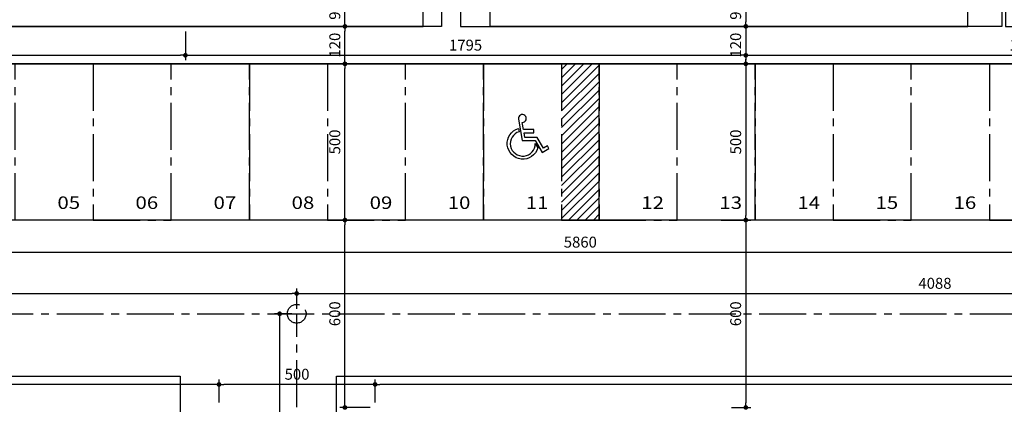
# Model space of a CAD drawing. Extents: x -17423 to -16800, y -454 to -141.
# Drawn here: x -17044 to -17012, y -240 to -228 of the extents above; entities that cross this region are included whole.
import ezdxf
from ezdxf.enums import TextEntityAlignment as Align

# ---------------------------------------------------------------- set-up
doc = ezdxf.new("R2010")
doc.units = 0
doc.header["$LTSCALE"] = 2
doc.header["$MEASUREMENT"] = 0
doc.linetypes.add('CENTER2', pattern=[1.125, 0.75, -0.125, 0.125, -0.125])
doc.layers.add('ARQ-AREA-PASSEIOS', color=30, linetype='Continuous', plot=False)
doc.layers.add('ARQ-AREA-PAVIMENTADA', color=211, linetype='Continuous', plot=False)
for name, color, linetype in [('ARQ-COTA', 10, 'Continuous'), ('EIXO', 9, 'CENTER2'), ('HACHURIA', 8, 'Continuous'), ('LIMITE', 7, 'Continuous'), ('LINHA', 9, 'Continuous'), ('TEXTO3', 7, 'Continuous'), ('VAGAS', 5, 'CENTER2')]:
    doc.layers.add(name, color=color, linetype=linetype)
doc.styles.add('Arial', font='ARIAL.TTF')
doc.styles.add('ARTE2', font='simplex.shx', dxfattribs={"width": 0.8})
doc.dimstyles.new('ARTE-150', dxfattribs={"dimtxt": 0.35, "dimasz": 0.15, "dimexe": 0.16, "dimexo": 0.16, "dimgap": 0.15, "dimtad": 1, "dimdec": 0, "dimlfac": 100, "dimzin": 12, "dimdsep": 46, "dimtxsty": 'ARTE2', "dimblk": 'DOT', "dimcen": 0, "dimclrd": 256, "dimclre": 256, "dimclrt": 3, "dimaunit": 1, "dimadec": 4, "dimazin": 0, "dimtfac": 1, "dimtdec": 0, "dimtix": 1, "dimtofl": 0, "dimtmove": 0, "dimatfit": 3, "dimldrblk": 'DOT', "dimfxl": 0, "dimtolj": 1, "dimtzin": 12, "dimarcsym": 0})

# ---------------------------------------------------------------- blocks, each defined once
blk = doc.blocks.new('VAGA-DEF')
at = {"layer": 'LINHA'}
for points in [[(0.04, 0.35), (0.358, 0.35), (0.358, 0.45), (0.022, 0.45), (-0.018, 0.679, 2.805884), (-0.138, 0.783), (-0.018, 0.1), (0.401, 0.1), (0.622, -0.283), (0.838, -0.158), (0.788, -0.071), (0.658, -0.146), (0.458, 0.2), (0.066, 0.2)], [(0.48, -0.138, -1.700828), (-0.136, 0.481), (-0.118, 0.382, 1.982869), (0.4, 0.001)]]:
    blk.add_lwpolyline(points, format="xyb", close=True, dxfattribs=at)
blk = doc.blocks.new('_DOT')
at = {"color": 0, "linetype": 'ByBlock', "lineweight": -2}
blk.add_line((-0.5, 0), (-1, 0), dxfattribs=at)
at = {"color": 0, "linetype": 'ByBlock', "const_width": 0.5}
blk.add_lwpolyline([(-0.25, 0, 1), (0.25, 0, 1)], format="xyb", close=True, dxfattribs=at)
blk = doc.blocks.new('*D71')
at = {"layer": 'ARQ-COTA', "lineweight": -2}
for p, q in [((-17021.546, -227.058), (-17020.296, -227.058)), ((-17020.456, -227.208), (-17020.456, -227.86)), ((-17021.188, -228.01), (-17020.296, -228.01))]:
    blk.add_line(p, q, dxfattribs=at)
at = {"layer": 'DEFPOINTS', "color": 0}
for p in [(-17021.706, -227.058), (-17021.348, -228.01), (-17020.456, -228.01)]:
    blk.add_point(p, dxfattribs=at)
at = {"layer": 'ARQ-COTA', "lineweight": -2, "xscale": 0.15, "yscale": 0.15, "zscale": 0.15}
for p, rotation in [((-17020.456, -227.058), 90), ((-17020.456, -228.01), 270)]:
    blk.add_blockref('_DOT', p, dxfattribs=dict(at, rotation=rotation))
at = {"layer": 'ARQ-COTA', "color": 3, "insert": (-17020.781, -227.534), "char_height": 0.35, "attachment_point": 5, "rotation": 90, "style": 'ARTE2'}
blk.add_mtext('\\A1;95', dxfattribs=at)
blk = doc.blocks.new('*D72')
at = {"layer": 'ARQ-COTA', "lineweight": -2}
for p, q in [((-17021.188, -228.01), (-17020.296, -228.01)), ((-17020.456, -228.16), (-17020.456, -229.06)), ((-17021.056, -229.21), (-17020.296, -229.21))]:
    blk.add_line(p, q, dxfattribs=at)
at = {"layer": 'DEFPOINTS', "color": 0}
for p in [(-17021.348, -228.01), (-17021.216, -229.21), (-17020.456, -229.21)]:
    blk.add_point(p, dxfattribs=at)
at = {"layer": 'ARQ-COTA', "lineweight": -2, "xscale": 0.15, "yscale": 0.15, "zscale": 0.15}
for p, rotation in [((-17020.456, -228.01), 90), ((-17020.456, -229.21), 270)]:
    blk.add_blockref('_DOT', p, dxfattribs=dict(at, rotation=rotation))
at = {"layer": 'ARQ-COTA', "color": 3, "insert": (-17020.781, -228.61), "char_height": 0.35, "attachment_point": 5, "rotation": 90, "style": 'ARTE2'}
blk.add_mtext('\\A1;120', dxfattribs=at)
blk = doc.blocks.new('*D73')
at = {"layer": 'ARQ-COTA', "lineweight": -2}
for p, q in [((-17021.056, -229.21), (-17020.296, -229.21)), ((-17020.456, -229.36), (-17020.456, -234.06)), ((-17021.246, -234.21), (-17020.296, -234.21))]:
    blk.add_line(p, q, dxfattribs=at)
at = {"layer": 'DEFPOINTS', "color": 0}
for p in [(-17021.216, -229.21), (-17021.406, -234.21), (-17020.456, -234.21)]:
    blk.add_point(p, dxfattribs=at)
at = {"layer": 'ARQ-COTA', "lineweight": -2, "xscale": 0.15, "yscale": 0.15, "zscale": 0.15}
for p, rotation in [((-17020.456, -229.21), 90), ((-17020.456, -234.21), 270)]:
    blk.add_blockref('_DOT', p, dxfattribs=dict(at, rotation=rotation))
at = {"layer": 'ARQ-COTA', "color": 3, "insert": (-17020.781, -231.71), "char_height": 0.35, "attachment_point": 5, "rotation": 90, "style": 'ARTE2'}
blk.add_mtext('\\A1;500', dxfattribs=at)
blk = doc.blocks.new('*D74')
at = {"layer": 'ARQ-COTA', "lineweight": -2}
for p, q in [((-17021.246, -234.21), (-17020.296, -234.21)), ((-17020.456, -234.36), (-17020.456, -240.06)), ((-17020.918, -240.21), (-17020.296, -240.21))]:
    blk.add_line(p, q, dxfattribs=at)
at = {"layer": 'DEFPOINTS', "color": 0}
for p in [(-17021.406, -234.21), (-17021.078, -240.21), (-17020.456, -240.21)]:
    blk.add_point(p, dxfattribs=at)
at = {"layer": 'ARQ-COTA', "lineweight": -2, "xscale": 0.15, "yscale": 0.15, "zscale": 0.15}
for p, rotation in [((-17020.456, -234.21), 90), ((-17020.456, -240.21), 270)]:
    blk.add_blockref('_DOT', p, dxfattribs=dict(at, rotation=rotation))
at = {"layer": 'ARQ-COTA', "color": 3, "insert": (-17020.781, -237.21), "char_height": 0.35, "attachment_point": 5, "rotation": 90, "style": 'ARTE2'}
blk.add_mtext('\\A1;600', dxfattribs=at)
blk = doc.blocks.new('*D106')
at = {"layer": 'ARQ-COTA', "lineweight": -2}
for p, q in [((-17032.135, -234.21), (-17033.455, -234.21)), ((-17033.295, -240.06), (-17033.295, -234.36)), ((-17032.488, -240.21), (-17033.455, -240.21))]:
    blk.add_line(p, q, dxfattribs=at)
at = {"layer": 'DEFPOINTS', "color": 0}
for p in [(-17033.295, -234.21), (-17031.975, -234.21), (-17032.328, -240.21)]:
    blk.add_point(p, dxfattribs=at)
at = {"layer": 'ARQ-COTA', "lineweight": -2, "xscale": 0.15, "yscale": 0.15, "zscale": 0.15}
for p, rotation in [((-17033.295, -234.21), 90), ((-17033.295, -240.21), 270)]:
    blk.add_blockref('_DOT', p, dxfattribs=dict(at, rotation=rotation))
at = {"layer": 'ARQ-COTA', "color": 3, "insert": (-17033.62, -237.21), "char_height": 0.35, "attachment_point": 5, "rotation": 90, "style": 'ARTE2'}
blk.add_mtext('\\A1;600', dxfattribs=at)
blk = doc.blocks.new('*D107')
at = {"layer": 'ARQ-COTA', "lineweight": -2}
for p, q in [((-17031.516, -229.21), (-17033.455, -229.21)), ((-17033.295, -234.06), (-17033.295, -229.36)), ((-17032.135, -234.21), (-17033.455, -234.21))]:
    blk.add_line(p, q, dxfattribs=at)
at = {"layer": 'DEFPOINTS', "color": 0}
for p in [(-17033.295, -229.21), (-17031.356, -229.21), (-17031.975, -234.21)]:
    blk.add_point(p, dxfattribs=at)
at = {"layer": 'ARQ-COTA', "lineweight": -2, "xscale": 0.15, "yscale": 0.15, "zscale": 0.15}
for p, rotation in [((-17033.295, -229.21), 90), ((-17033.295, -234.21), 270)]:
    blk.add_blockref('_DOT', p, dxfattribs=dict(at, rotation=rotation))
at = {"layer": 'ARQ-COTA', "color": 3, "insert": (-17033.62, -231.71), "char_height": 0.35, "attachment_point": 5, "rotation": 90, "style": 'ARTE2'}
blk.add_mtext('\\A1;500', dxfattribs=at)
blk = doc.blocks.new('*D108')
at = {"layer": 'ARQ-COTA', "lineweight": -2}
for p, q in [((-17032.362, -228.01), (-17033.455, -228.01)), ((-17033.295, -229.06), (-17033.295, -228.16)), ((-17031.516, -229.21), (-17033.455, -229.21))]:
    blk.add_line(p, q, dxfattribs=at)
at = {"layer": 'DEFPOINTS', "color": 0}
for p in [(-17033.295, -228.01), (-17032.202, -228.01), (-17031.356, -229.21)]:
    blk.add_point(p, dxfattribs=at)
at = {"layer": 'ARQ-COTA', "lineweight": -2, "xscale": 0.15, "yscale": 0.15, "zscale": 0.15}
for p, rotation in [((-17033.295, -228.01), 90), ((-17033.295, -229.21), 270)]:
    blk.add_blockref('_DOT', p, dxfattribs=dict(at, rotation=rotation))
at = {"layer": 'ARQ-COTA', "color": 3, "insert": (-17033.62, -228.61), "char_height": 0.35, "attachment_point": 5, "rotation": 90, "style": 'ARTE2'}
blk.add_mtext('\\A1;120', dxfattribs=at)
blk = doc.blocks.new('*D109')
at = {"layer": 'ARQ-COTA', "lineweight": -2}
for p, q in [((-17033.696, -227.058), (-17033.135, -227.058)), ((-17033.295, -227.86), (-17033.295, -227.208)), ((-17032.362, -228.01), (-17033.455, -228.01))]:
    blk.add_line(p, q, dxfattribs=at)
at = {"layer": 'DEFPOINTS', "color": 0}
for p in [(-17033.856, -227.058), (-17033.295, -227.058), (-17032.202, -228.01)]:
    blk.add_point(p, dxfattribs=at)
at = {"layer": 'ARQ-COTA', "lineweight": -2, "xscale": 0.15, "yscale": 0.15, "zscale": 0.15}
for p, rotation in [((-17033.295, -227.058), 90), ((-17033.295, -228.01), 270)]:
    blk.add_blockref('_DOT', p, dxfattribs=dict(at, rotation=rotation))
at = {"layer": 'ARQ-COTA', "color": 3, "insert": (-17033.62, -227.534), "char_height": 0.35, "attachment_point": 5, "rotation": 90, "style": 'ARTE2'}
blk.add_mtext('\\A1;95', dxfattribs=at)
blk = doc.blocks.new('*D176')
at = {"layer": 'ARQ-COTA', "lineweight": -2}
for p, q in [((-17055.056, -234.37), (-17055.056, -235.401)), ((-16996.456, -234.379), (-16996.456, -235.401)), ((-17054.906, -235.241), (-16996.606, -235.241))]:
    blk.add_line(p, q, dxfattribs=at)
at = {"layer": 'DEFPOINTS', "color": 0}
for p in [(-17055.056, -234.21), (-16996.456, -234.219), (-16996.456, -235.241)]:
    blk.add_point(p, dxfattribs=at)
at = {"layer": 'ARQ-COTA', "lineweight": -2, "xscale": 0.15, "yscale": 0.15, "zscale": 0.15, "rotation": 180}
blk.add_blockref('_DOT', (-17055.056, -235.241), dxfattribs=at)
at = {"layer": 'ARQ-COTA', "lineweight": -2, "xscale": 0.15, "yscale": 0.15, "zscale": 0.15}
blk.add_blockref('_DOT', (-16996.456, -235.241), dxfattribs=at)
at = {"layer": 'ARQ-COTA', "color": 3, "insert": (-17025.756, -234.916), "char_height": 0.35, "attachment_point": 5, "style": 'ARTE2'}
blk.add_mtext('\\A1;5860', dxfattribs=at)
blk = doc.blocks.new('*D189')
at = {"layer": 'ARQ-COTA', "lineweight": -2}
for p, q in [((-17032.328, -240.055), (-17032.328, -239.311)), ((-16984.928, -240.05), (-16984.928, -239.311)), ((-16985.078, -239.471), (-17032.178, -239.471))]:
    blk.add_line(p, q, dxfattribs=at)
at = {"layer": 'DEFPOINTS', "color": 0}
for p in [(-17032.328, -239.471), (-17032.328, -240.215), (-16984.928, -240.21)]:
    blk.add_point(p, dxfattribs=at)
at = {"layer": 'ARQ-COTA', "lineweight": -2, "xscale": 0.15, "yscale": 0.15, "zscale": 0.15, "rotation": 180}
blk.add_blockref('_DOT', (-17032.328, -239.471), dxfattribs=at)
at = {"layer": 'ARQ-COTA', "lineweight": -2, "xscale": 0.15, "yscale": 0.15, "zscale": 0.15}
blk.add_blockref('_DOT', (-16984.928, -239.471), dxfattribs=at)
at = {"layer": 'ARQ-COTA', "color": 3, "insert": (-17008.628, -239.146), "char_height": 0.35, "attachment_point": 5, "style": 'ARTE2'}
blk.add_mtext('\\A1;4740', dxfattribs=at)
blk = doc.blocks.new('*D190')
at = {"layer": 'ARQ-COTA', "lineweight": -2}
for p, q in [((-17037.328, -240.055), (-17037.328, -239.311)), ((-17032.328, -240.055), (-17032.328, -239.311)), ((-17032.478, -239.471), (-17037.178, -239.471))]:
    blk.add_line(p, q, dxfattribs=at)
at = {"layer": 'DEFPOINTS', "color": 0}
for p in [(-17037.328, -239.471), (-17037.328, -240.215), (-17032.328, -240.215)]:
    blk.add_point(p, dxfattribs=at)
at = {"layer": 'ARQ-COTA', "lineweight": -2, "xscale": 0.15, "yscale": 0.15, "zscale": 0.15, "rotation": 180}
blk.add_blockref('_DOT', (-17037.328, -239.471), dxfattribs=at)
at = {"layer": 'ARQ-COTA', "lineweight": -2, "xscale": 0.15, "yscale": 0.15, "zscale": 0.15}
blk.add_blockref('_DOT', (-17032.328, -239.471), dxfattribs=at)
at = {"layer": 'ARQ-COTA', "color": 3, "insert": (-17034.828, -239.146), "char_height": 0.35, "attachment_point": 5, "style": 'ARTE2'}
blk.add_mtext('\\A1;500', dxfattribs=at)
blk = doc.blocks.new('*D191')
at = {"layer": 'ARQ-COTA', "lineweight": -2}
for p, q in [((-17054.828, -240.055), (-17054.828, -239.311)), ((-17037.328, -240.055), (-17037.328, -239.311)), ((-17037.478, -239.471), (-17054.678, -239.471))]:
    blk.add_line(p, q, dxfattribs=at)
at = {"layer": 'DEFPOINTS', "color": 0}
for p in [(-17054.828, -239.471), (-17054.828, -240.215), (-17037.328, -240.215)]:
    blk.add_point(p, dxfattribs=at)
at = {"layer": 'ARQ-COTA', "lineweight": -2, "xscale": 0.15, "yscale": 0.15, "zscale": 0.15, "rotation": 180}
blk.add_blockref('_DOT', (-17054.828, -239.471), dxfattribs=at)
at = {"layer": 'ARQ-COTA', "lineweight": -2, "xscale": 0.15, "yscale": 0.15, "zscale": 0.15}
blk.add_blockref('_DOT', (-17037.328, -239.471), dxfattribs=at)
at = {"layer": 'ARQ-COTA', "color": 3, "insert": (-17046.078, -239.146), "char_height": 0.35, "attachment_point": 5, "style": 'ARTE2'}
blk.add_mtext('\\A1;1750', dxfattribs=at)
blk = doc.blocks.new('*D193')
at = {"layer": 'ARQ-COTA', "lineweight": -2}
for p, q in [((-17058.277, -237.05), (-17058.277, -236.4)), ((-17034.84, -237.05), (-17034.84, -236.4)), ((-17058.127, -236.56), (-17034.99, -236.56))]:
    blk.add_line(p, q, dxfattribs=at)
at = {"layer": 'DEFPOINTS', "color": 0}
for p in [(-17034.84, -236.56), (-17058.277, -237.21), (-17034.84, -237.21)]:
    blk.add_point(p, dxfattribs=at)
at = {"layer": 'ARQ-COTA', "lineweight": -2, "xscale": 0.15, "yscale": 0.15, "zscale": 0.15, "rotation": 180}
blk.add_blockref('_DOT', (-17058.277, -236.56), dxfattribs=at)
at = {"layer": 'ARQ-COTA', "lineweight": -2, "xscale": 0.15, "yscale": 0.15, "zscale": 0.15}
blk.add_blockref('_DOT', (-17034.84, -236.56), dxfattribs=at)
at = {"layer": 'ARQ-COTA', "color": 3, "insert": (-17046.558, -236.235), "char_height": 0.35, "attachment_point": 5, "style": 'ARTE2'}
blk.add_mtext('\\A1;2344', dxfattribs=at)
blk = doc.blocks.new('*D194')
at = {"layer": 'ARQ-COTA', "lineweight": -2}
for p, q in [((-17034.84, -237.05), (-17034.84, -236.4)), ((-16993.956, -237.05), (-16993.956, -236.4)), ((-17034.69, -236.56), (-16994.106, -236.56))]:
    blk.add_line(p, q, dxfattribs=at)
at = {"layer": 'DEFPOINTS', "color": 0}
for p in [(-16993.956, -236.56), (-17034.84, -237.21), (-16993.956, -237.21)]:
    blk.add_point(p, dxfattribs=at)
at = {"layer": 'ARQ-COTA', "lineweight": -2, "xscale": 0.15, "yscale": 0.15, "zscale": 0.15, "rotation": 180}
blk.add_blockref('_DOT', (-17034.84, -236.56), dxfattribs=at)
at = {"layer": 'ARQ-COTA', "lineweight": -2, "xscale": 0.15, "yscale": 0.15, "zscale": 0.15}
blk.add_blockref('_DOT', (-16993.956, -236.56), dxfattribs=at)
at = {"layer": 'ARQ-COTA', "color": 3, "insert": (-17014.398, -236.235), "char_height": 0.35, "attachment_point": 5, "style": 'ARTE2'}
blk.add_mtext('\\A1;4088', dxfattribs=at)
blk = doc.blocks.new('*D204')
at = {"layer": 'ARQ-COTA', "lineweight": -2}
for p, q in [((-17035, -237.21), (-17035.546, -237.21)), ((-17035.386, -237.36), (-17035.386, -262.549)), ((-17035, -262.699), (-17035.546, -262.699))]:
    blk.add_line(p, q, dxfattribs=at)
at = {"layer": 'DEFPOINTS', "color": 0}
for p in [(-17034.84, -237.21), (-17035.386, -262.699), (-17034.84, -262.699)]:
    blk.add_point(p, dxfattribs=at)
at = {"layer": 'ARQ-COTA', "lineweight": -2, "xscale": 0.15, "yscale": 0.15, "zscale": 0.15}
for p, rotation in [((-17035.386, -237.21), 90), ((-17035.386, -262.699), 270)]:
    blk.add_blockref('_DOT', p, dxfattribs=dict(at, rotation=rotation))
at = {"layer": 'ARQ-COTA', "color": 3, "insert": (-17035.711, -249.954), "char_height": 0.35, "attachment_point": 5, "rotation": 90, "style": 'ARTE2'}
blk.add_mtext('\\A1;2549', dxfattribs=at)
blk = doc.blocks.new('*D280')
at = {"layer": 'ARQ-COTA', "lineweight": -2}
for p, q in [((-17056.356, -228.17), (-17056.356, -229.096)), ((-17038.406, -228.17), (-17038.406, -229.096)), ((-17056.206, -228.936), (-17038.556, -228.936))]:
    blk.add_line(p, q, dxfattribs=at)
at = {"layer": 'DEFPOINTS', "color": 0}
for p in [(-17056.356, -228.01), (-17038.406, -228.01), (-17038.406, -228.936)]:
    blk.add_point(p, dxfattribs=at)
at = {"layer": 'ARQ-COTA', "lineweight": -2, "xscale": 0.15, "yscale": 0.15, "zscale": 0.15, "rotation": 180}
blk.add_blockref('_DOT', (-17056.356, -228.936), dxfattribs=at)
at = {"layer": 'ARQ-COTA', "lineweight": -2, "xscale": 0.15, "yscale": 0.15, "zscale": 0.15}
blk.add_blockref('_DOT', (-17038.406, -228.936), dxfattribs=at)
at = {"layer": 'ARQ-COTA', "color": 3, "insert": (-17047.381, -228.611), "char_height": 0.35, "attachment_point": 5, "style": 'ARTE2'}
blk.add_mtext('\\A1;1795', dxfattribs=at)
blk = doc.blocks.new('*D282')
at = {"layer": 'ARQ-COTA', "lineweight": -2}
for p, q in [((-17038.406, -228.17), (-17038.406, -229.096)), ((-17020.456, -228.17), (-17020.456, -229.096)), ((-17038.256, -228.936), (-17020.606, -228.936))]:
    blk.add_line(p, q, dxfattribs=at)
at = {"layer": 'DEFPOINTS', "color": 0}
for p in [(-17038.406, -228.01), (-17020.456, -228.01), (-17020.456, -228.936)]:
    blk.add_point(p, dxfattribs=at)
at = {"layer": 'ARQ-COTA', "lineweight": -2, "xscale": 0.15, "yscale": 0.15, "zscale": 0.15, "rotation": 180}
blk.add_blockref('_DOT', (-17038.406, -228.936), dxfattribs=at)
at = {"layer": 'ARQ-COTA', "lineweight": -2, "xscale": 0.15, "yscale": 0.15, "zscale": 0.15}
blk.add_blockref('_DOT', (-17020.456, -228.936), dxfattribs=at)
at = {"layer": 'ARQ-COTA', "color": 3, "insert": (-17029.431, -228.611), "char_height": 0.35, "attachment_point": 5, "style": 'ARTE2'}
blk.add_mtext('\\A1;1795', dxfattribs=at)
blk = doc.blocks.new('*D283')
at = {"layer": 'ARQ-COTA', "lineweight": -2}
for p, q in [((-17020.456, -228.17), (-17020.456, -229.096)), ((-17002.506, -228.17), (-17002.506, -229.096)), ((-17020.306, -228.936), (-17002.656, -228.936))]:
    blk.add_line(p, q, dxfattribs=at)
at = {"layer": 'DEFPOINTS', "color": 0}
for p in [(-17020.456, -228.01), (-17002.506, -228.01), (-17002.506, -228.936)]:
    blk.add_point(p, dxfattribs=at)
at = {"layer": 'ARQ-COTA', "lineweight": -2, "xscale": 0.15, "yscale": 0.15, "zscale": 0.15, "rotation": 180}
blk.add_blockref('_DOT', (-17020.456, -228.936), dxfattribs=at)
at = {"layer": 'ARQ-COTA', "lineweight": -2, "xscale": 0.15, "yscale": 0.15, "zscale": 0.15}
blk.add_blockref('_DOT', (-17002.506, -228.936), dxfattribs=at)
at = {"layer": 'ARQ-COTA', "color": 3, "insert": (-17011.481, -228.611), "char_height": 0.35, "attachment_point": 5, "style": 'ARTE2'}
blk.add_mtext('\\A1;1795', dxfattribs=at)

msp = doc.modelspace()

# ---------------------------------------------------------------- hatches: boundary and pattern name
at = {"layer": 'HACHURIA'}
h = msp.add_hatch(dxfattribs=at)
h.set_pattern_fill('ANSI31', color=256, scale=1.5, style=0)
h.set_pattern_definition([(45, (-69.55094, 328.28005), (-0.1325825215, 0.1325825215), [])])
h.paths.add_polyline_path([(-17025.15564, -229.20985), (-17025.80564, -229.20985), (-17026.35564, -229.20985), (-17026.35564, -234.20985), (-17025.15564, -234.20985)])

# ---------------------------------------------------------------- linework, layer by layer
for p, q in [((-17030.20564, -226.50814), (-17030.20564, -228.00985)), ((-17028.65564, -226.50814), (-17028.65564, -228.00985)), ((-17012.25564, -226.50814), (-17012.25564, -228.00985))]:
    msp.add_line(p, q)
at = {"layer": 'ARQ-AREA-PASSEIOS'}
msp.add_lwpolyline([(-17047.04194, -228.00985), (-17030.79194, -228.00985), (-17030.79194, -223.34314), (-17029.59194, -223.34314), (-17029.59194, -228.00985), (-17013.34194, -228.00985), (-17013.34194, -223.34314), (-17012.14194, -223.34314), (-17012.14194, -228.00985), (-16998.01694, -228.00985), (-16998.01694, -229.20985), (-17055.51694, -229.20985)], dxfattribs=at)
at = {"layer": 'ARQ-AREA-PAVIMENTADA'}
msp.add_lwpolyline([(-16939.91694, -213.00985), (-16944.91694, -213.00985), (-16944.91694, -234.20985), (-16993.01694, -234.20985), (-16993.01694, -208.00985), (-16998.01694, -208.00985), (-16998.01694, -234.20985), (-17055.51694, -234.20985), (-17055.51694, -239.20985), (-17038.56694, -239.20985), (-17038.56694, -260.40985), (-17033.56694, -260.40985), (-17033.56694, -239.20985), (-16986.06694, -239.20985), (-16986.06694, -244.20985), (-16984.80696, -244.20985), (-16984.80696, -270.40985), (-16979.92776, -270.40985), (-16979.92776, -239.20985), (-16944.92776, -239.20985), (-16944.92776, -270.40985), (-16939.92776, -270.40985)], dxfattribs=at)
at = {"layer": 'EIXO'}
for p, q in [((-17058.27679, -237.20985), (-16844.51995, -237.20985)), ((-17034.83984, -262.69882), (-17034.83984, -237.20985))]:
    msp.add_line(p, q, dxfattribs=at)
msp.add_circle((-17034.83984, -237.20985), 0.3, dxfattribs=at)
at = {"layer": 'LIMITE'}
for p, q in [((-17030.20564, -228.00985), (-17046.60564, -228.00985)), ((-17012.25564, -228.00985), (-17028.65564, -228.00985)), ((-17055.05564, -229.20985), (-16996.45564, -229.20985))]:
    msp.add_line(p, q, dxfattribs=at)
at = {"layer": 'VAGAS'}
for points in [[(-17043.85564, -229.20985), (-17041.35564, -229.20985), (-17041.35564, -234.20985), (-17043.85564, -234.20985)], [(-17038.85564, -229.20985), (-17041.35564, -229.20985), (-17041.35564, -234.20985), (-17038.85564, -234.20985)], [(-17038.85564, -229.20985), (-17036.35564, -229.20985), (-17036.35564, -234.20985), (-17038.85564, -234.20985)], [(-17036.35564, -229.20985), (-17033.85564, -229.20985), (-17033.85564, -234.20985), (-17036.35564, -234.20985)], [(-17031.35564, -229.20985), (-17033.85564, -229.20985), (-17033.85564, -234.20985), (-17031.35564, -234.20985)], [(-17031.35564, -229.20985), (-17028.85564, -229.20985), (-17028.85564, -234.20985), (-17031.35564, -234.20985)], [(-17028.85564, -229.20985), (-17026.35564, -229.20985), (-17026.35564, -234.20985), (-17028.85564, -234.20985)], [(-17025.15564, -229.20985), (-17026.35564, -229.20985), (-17026.35564, -234.20985), (-17025.15564, -234.20985)], [(-17022.65564, -229.20985), (-17025.15564, -229.20985), (-17025.15564, -234.20985), (-17022.65564, -234.20985)], [(-17022.65564, -229.20985), (-17020.15564, -229.20985), (-17020.15564, -234.20985), (-17022.65564, -234.20985)], [(-17020.15564, -229.20985), (-17017.65564, -229.20985), (-17017.65564, -234.20985), (-17020.15564, -234.20985)], [(-17015.15564, -229.20985), (-17017.65564, -229.20985), (-17017.65564, -234.20985), (-17015.15564, -234.20985)], [(-17015.15564, -229.20985), (-17012.65564, -229.20985), (-17012.65564, -234.20985), (-17015.15564, -234.20985)], [(-17010.15564, -229.20985), (-17012.65564, -229.20985), (-17012.65564, -234.20985), (-17010.15564, -234.20985)]]:
    msp.add_lwpolyline(points, close=True, dxfattribs=at)

# ---------------------------------------------------------------- block references
msp.add_blockref('VAGA-DEF', (-17027.59865, -231.7628))

# ---------------------------------------------------------------- texts
at = {"layer": 'TEXTO3', "style": 'Arial', "width": 1.2}
for s, p in [('05', (-17042.13978, -233.70633)), ('06', (-17039.63978, -233.70633)), ('07', (-17037.13978, -233.70633)), ('08', (-17034.63978, -233.70633)), ('09', (-17032.13978, -233.70633)), ('10', (-17029.63978, -233.70633)), ('11', (-17027.13978, -233.70633)), ('12', (-17023.43978, -233.70633)), ('13', (-17020.93978, -233.70633)), ('14', (-17018.43978, -233.70633)), ('15', (-17015.93978, -233.70633)), ('16', (-17013.43978, -233.70633))]:
    msp.add_text(s, height=0.4, dxfattribs=at).set_placement(p, align=Align.MIDDLE)

# ---------------------------------------------------------------- dimensions: what is measured, and where the dimension line sits
at = {"layer": 'ARQ-COTA'}
for base, p1, p2, picture, middle in [((-17033.29487, -227.05814), (-17032.20183, -228.00985), (-17033.85564, -227.05814), '*D109', (-17033.61987, -227.534)), ((-17020.45564, -228.00985), (-17021.70564, -227.05814), (-17021.34768, -228.00985), '*D71', (-17020.78064, -227.534)), ((-17033.29487, -228.00985), (-17031.35564, -229.20985), (-17032.20183, -228.00985), '*D108', (-17033.61987, -228.60985)), ((-17020.45564, -229.20985), (-17021.34768, -228.00985), (-17021.21642, -229.20985), '*D72', (-17020.78064, -228.60985)), ((-17033.29487, -229.20985), (-17031.97507, -234.20985), (-17031.35564, -229.20985), '*D107', (-17033.61987, -231.70985)), ((-17020.45564, -234.20985), (-17021.21642, -229.20985), (-17021.40564, -234.20985), '*D73', (-17020.78064, -231.70985)), ((-17033.29487, -234.20985), (-17032.32776, -240.20985), (-17031.97507, -234.20985), '*D106', (-17033.61987, -237.20985)), ((-17020.45564, -240.20985), (-17021.40564, -234.20985), (-17021.07776, -240.20985), '*D74', (-17020.78064, -237.20985))]:
    dim = msp.add_linear_dim(base=base, p1=p1, p2=p2, angle=90, dimstyle='ARTE-150', override={"dimtmove": 1}, dxfattribs=at)
    dim.commit()
    dim.dimension.update_dxf_attribs({"geometry": picture, "text_midpoint": middle})
for base, p1, p2, picture, middle in [((-17038.40564, -228.93647), (-17056.35564, -228.00985), (-17038.40564, -228.00985), '*D280', (-17047.38064, -228.61147)), ((-17034.83984, -236.56047), (-17058.27679, -237.20985), (-17034.83984, -237.20985), '*D193', (-17046.55831, -236.23547))]:
    dim = msp.add_linear_dim(base=base, p1=p1, p2=p2, dimstyle='ARTE-150', dxfattribs=at)
    dim.commit()
    dim.dimension.update_dxf_attribs({"geometry": picture, "text_midpoint": middle})
for base, p1, p2, picture, middle in [((-17020.45564, -228.93647), (-17038.40564, -228.00985), (-17020.45564, -228.00985), '*D282', (-17029.43064, -228.61147)), ((-17002.50564, -228.93647), (-17020.45564, -228.00985), (-17002.50564, -228.00985), '*D283', (-17011.48064, -228.61147)), ((-16996.45564, -235.24148), (-17055.05564, -234.20985), (-16996.45564, -234.21884), '*D176', (-17025.75564, -234.91648)), ((-16993.95564, -236.56047), (-17034.83984, -237.20985), (-16993.95564, -237.20985), '*D194', (-17014.39774, -236.23547)), ((-17054.82776, -239.4708), (-17037.32776, -240.21546), (-17054.82776, -240.21546), '*D191', (-17046.07776, -239.1458)), ((-17037.32776, -239.4708), (-17032.32776, -240.21546), (-17037.32776, -240.21546), '*D190', (-17034.82776, -239.1458)), ((-17032.32776, -239.4708), (-16984.92776, -240.20985), (-17032.32776, -240.21546), '*D189', (-17008.62776, -239.1458))]:
    dim = msp.add_linear_dim(base=base, p1=p1, p2=p2, dimstyle='ARTE-150', override={"dimtmove": 1}, dxfattribs=at)
    dim.commit()
    dim.dimension.update_dxf_attribs({"geometry": picture, "text_midpoint": middle})
dim = msp.add_linear_dim(base=(-17035.38593, -262.69882), p1=(-17034.83984, -237.20985), p2=(-17034.83984, -262.69882), angle=90, dimstyle='ARTE-150', dxfattribs=at)
dim.commit()
dim.dimension.update_dxf_attribs({"geometry": '*D204', "text_midpoint": (-17035.71093, -249.95433)})

doc.saveas('drawing.dxf')
